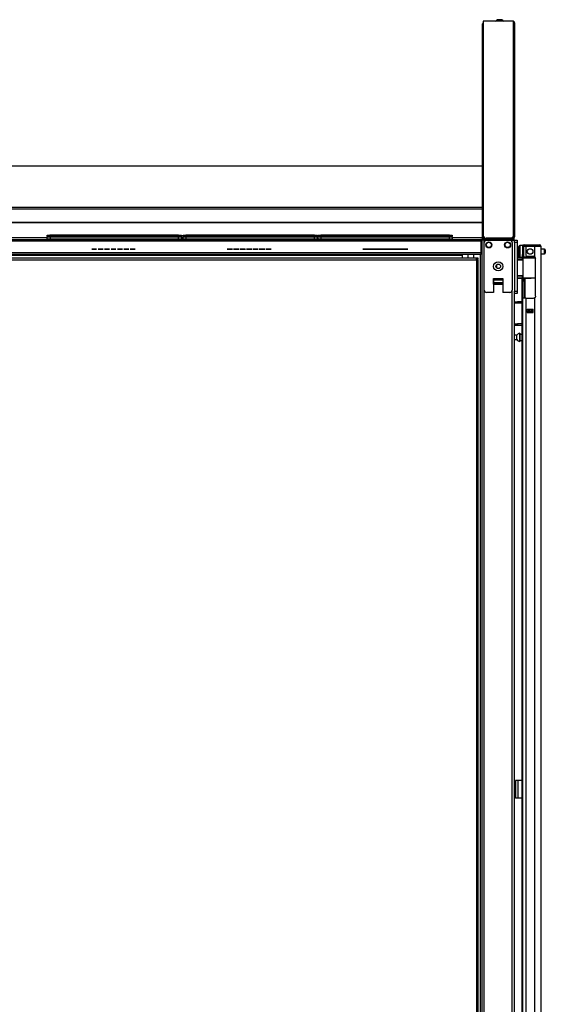
# Model space of a CAD drawing. Extents: x -260 to 40, y -63 to 176.
# Drawn here: x -62 to -40, y 63 to 104 of the extents above; entities that cross this region are included whole.
import ezdxf

# ---------------------------------------------------------------- set-up
doc = ezdxf.new("R2010")
doc.units = 0
doc.header["$MEASUREMENT"] = 0
doc.layers.add('TFR-TRI', color=7, linetype='CONTINUOUS')

msp = doc.modelspace()

# ---------------------------------------------------------------- linework, layer by layer
at = {"layer": 'TFR-TRI', "color": 44, "linetype": 'CONTINUOUS'}
for p, q in [((-42.39, 95.103), (-42.39, 104.144)), ((-42.39, 104.144), (-42.382, 104.144)), ((-42.382, 104.144), (-42.359, 104.144)), ((-42.39, 95.103), (-42.369, 95.103)), ((-42.369, 95.103), (-42.319, 95.103)), ((-42.319, 95.103), (-42.319, 95.107)), ((-42.319, 95.103), (-42.315, 95.103)), ((-42.319, 95.071), (-41.189, 95.071)), ((-42.319, 95.032), (-42.319, 95.071)), ((-42.319, 95.032), (-41.189, 95.032)), ((-41.189, 95.071), (-41.106, 95.071)), ((-41.189, 95.032), (-41.189, 95.071)), ((-41.106, 95.032), (-41.189, 95.032)), ((-41.106, 95.071), (-41.071, 95.071)), ((-41.071, 95.032), (-41.106, 95.032)), ((-41.071, 95.071), (-41.071, 95.032))]:
    msp.add_line(p, q, dxfattribs=at)
at = {"layer": 'TFR-TRI', "color": 46, "linetype": 'CONTINUOUS'}
for p, q in [((-41.099, 104.254), (-42.359, 104.254)), ((-42.359, 104.254), (-42.359, 95.195)), ((-41.099, 104.254), (-41.099, 104.183)), ((-41.049, 104.183), (-41.099, 104.183)), ((-41.099, 104.183), (-41.099, 95.148)), ((-41.028, 104.183), (-41.049, 104.183)), ((-41.028, 95.148), (-41.028, 104.183)), ((-42.28, 95.077), (-42.28, 95.084)), ((-41.17, 95.077), (-42.241, 95.077)), ((-41.17, 95.077), (-41.099, 95.148)), ((-41.099, 95.077), (-41.17, 95.077)), ((-41.099, 95.116), (-41.13, 95.116)), ((-41.049, 95.148), (-41.099, 95.148)), ((-41.028, 95.148), (-41.049, 95.148))]:
    msp.add_line(p, q, dxfattribs=at)
at = {"layer": 'TFR-TRI', "color": 3, "linetype": 'CONTINUOUS'}
for p, q in [((-41.714, 104.323), (-41.758, 104.323)), ((-41.625, 104.323), (-41.714, 104.323)), ((-41.581, 104.323), (-41.625, 104.323)), ((-60.812, 95.132), (-60.778, 95.132)), ((-60.81, 95.051), (-60.812, 95.132)), ((-60.81, 95.051), (-60.775, 95.051)), ((-60.778, 95.132), (-60.694, 95.132)), ((-60.775, 95.051), (-60.692, 95.051)), ((-60.694, 95.132), (-55.25, 95.132)), ((-60.694, 95.132), (-60.692, 95.051)), ((-60.692, 95.051), (-55.253, 95.051)), ((-60.692, 95.051), (-60.692, 95.038)), ((-60.692, 95.038), (-60.692, 95.032)), ((-55.253, 95.051), (-55.25, 95.132)), ((-55.253, 95.051), (-55.17, 95.051)), ((-55.253, 95.051), (-55.253, 95.038)), ((-55.253, 95.038), (-55.253, 95.032)), ((-55.25, 95.132), (-55.167, 95.132)), ((-55.17, 95.051), (-55.135, 95.051)), ((-55.167, 95.132), (-55.132, 95.132)), ((-55.132, 95.132), (-55.135, 95.051)), ((-55.064, 95.132), (-55.03, 95.132)), ((-55.062, 95.051), (-55.064, 95.132)), ((-55.062, 95.051), (-55.027, 95.051)), ((-55.03, 95.132), (-54.946, 95.132)), ((-55.027, 95.051), (-54.944, 95.051)), ((-54.946, 95.132), (-49.502, 95.132)), ((-54.946, 95.132), (-54.944, 95.051)), ((-54.944, 95.051), (-49.505, 95.051)), ((-54.944, 95.051), (-54.944, 95.038)), ((-54.944, 95.038), (-54.944, 95.032)), ((-49.505, 95.051), (-49.502, 95.132)), ((-49.505, 95.051), (-49.422, 95.051)), ((-49.505, 95.051), (-49.505, 95.038)), ((-49.505, 95.038), (-49.505, 95.032)), ((-49.502, 95.132), (-49.419, 95.132)), ((-49.422, 95.051), (-49.387, 95.051)), ((-49.419, 95.132), (-49.384, 95.132)), ((-49.384, 95.132), (-49.387, 95.051)), ((-49.356, 95.132), (-49.321, 95.132)), ((-49.353, 95.051), (-49.356, 95.132)), ((-49.353, 95.051), (-49.318, 95.051)), ((-49.321, 95.132), (-49.238, 95.132)), ((-49.318, 95.051), (-49.235, 95.051)), ((-49.238, 95.132), (-43.794, 95.132)), ((-49.238, 95.132), (-49.235, 95.051)), ((-49.235, 95.051), (-43.797, 95.051)), ((-49.235, 95.051), (-49.235, 95.038)), ((-49.235, 95.038), (-49.235, 95.032)), ((-43.797, 95.051), (-43.794, 95.132)), ((-43.797, 95.051), (-43.713, 95.051)), ((-43.797, 95.051), (-43.797, 95.038)), ((-43.797, 95.038), (-43.797, 95.032)), ((-43.794, 95.132), (-43.71, 95.132)), ((-43.713, 95.051), (-43.679, 95.051)), ((-43.71, 95.132), (-43.676, 95.132)), ((-43.676, 95.132), (-43.679, 95.051)), ((-42.223, 94.993), (-41.233, 94.993)), ((-42.132, 95.077), (-42.132, 95.071)), ((-41.758, 95.071), (-41.758, 95.077)), ((-58.927, 94.614), (-58.779, 94.614)), ((-58.781, 94.614), (-58.927, 94.614)), ((-58.878, 94.614), (-58.927, 94.614)), ((-58.927, 94.614), (-58.878, 94.614)), ((-58.919, 94.614), (-58.77, 94.614)), ((-58.773, 94.614), (-58.919, 94.614)), ((-58.869, 94.614), (-58.919, 94.614)), ((-58.919, 94.614), (-58.869, 94.614)), ((-58.781, 94.614), (-58.878, 94.614)), ((-58.878, 94.614), (-58.779, 94.614)), ((-58.773, 94.614), (-58.869, 94.614)), ((-58.869, 94.614), (-58.77, 94.614)), ((-58.729, 94.614), (-58.781, 94.614)), ((-58.732, 94.614), (-58.781, 94.614)), ((-58.779, 94.614), (-58.729, 94.614)), ((-58.779, 94.614), (-58.729, 94.614)), ((-58.721, 94.614), (-58.773, 94.614)), ((-58.723, 94.614), (-58.773, 94.614)), ((-58.77, 94.614), (-58.721, 94.614)), ((-58.77, 94.614), (-58.721, 94.614)), ((-58.655, 94.614), (-58.556, 94.614)), ((-58.457, 94.614), (-58.655, 94.614)), ((-58.646, 94.614), (-58.547, 94.614)), ((-58.448, 94.614), (-58.646, 94.614)), ((-58.605, 94.614), (-58.506, 94.614)), ((-58.597, 94.614), (-58.498, 94.614)), ((-58.556, 94.614), (-58.457, 94.614)), ((-58.547, 94.614), (-58.448, 94.614)), ((-58.383, 94.614), (-58.185, 94.614)), ((-58.333, 94.614), (-58.383, 94.614)), ((-58.383, 94.614), (-58.333, 94.614)), ((-58.374, 94.614), (-58.176, 94.614)), ((-58.324, 94.614), (-58.374, 94.614)), ((-58.374, 94.614), (-58.324, 94.614)), ((-58.237, 94.614), (-58.333, 94.614)), ((-58.333, 94.614), (-58.234, 94.614)), ((-58.228, 94.614), (-58.324, 94.614)), ((-58.324, 94.614), (-58.225, 94.614)), ((-58.187, 94.614), (-58.237, 94.614)), ((-58.234, 94.614), (-58.185, 94.614)), ((-58.179, 94.614), (-58.228, 94.614)), ((-58.225, 94.614), (-58.176, 94.614)), ((-58.11, 94.614), (-57.964, 94.614)), ((-57.964, 94.614), (-58.11, 94.614)), ((-58.11, 94.614), (-57.912, 94.614)), ((-58.102, 94.614), (-57.956, 94.614)), ((-57.956, 94.614), (-58.102, 94.614)), ((-58.102, 94.614), (-57.904, 94.614)), ((-57.964, 94.614), (-57.912, 94.614)), ((-57.912, 94.614), (-57.964, 94.614)), ((-57.956, 94.614), (-57.904, 94.614)), ((-57.904, 94.614), (-57.956, 94.614)), ((-57.791, 94.614), (-57.84, 94.614)), ((-57.838, 94.614), (-57.791, 94.614)), ((-57.838, 94.614), (-57.791, 94.614)), ((-57.782, 94.614), (-57.832, 94.614)), ((-57.829, 94.614), (-57.782, 94.614)), ((-57.829, 94.614), (-57.782, 94.614)), ((-57.791, 94.614), (-57.692, 94.614)), ((-57.791, 94.614), (-57.689, 94.614)), ((-57.689, 94.614), (-57.791, 94.614)), ((-57.782, 94.614), (-57.683, 94.614)), ((-57.782, 94.614), (-57.681, 94.614)), ((-57.681, 94.614), (-57.782, 94.614)), ((-57.689, 94.614), (-57.765, 94.614)), ((-57.681, 94.614), (-57.756, 94.614)), ((-57.692, 94.614), (-57.64, 94.614)), ((-57.689, 94.614), (-57.64, 94.614)), ((-57.64, 94.614), (-57.689, 94.614)), ((-57.689, 94.614), (-57.64, 94.614)), ((-57.64, 94.614), (-57.689, 94.614)), ((-57.683, 94.614), (-57.631, 94.614)), ((-57.681, 94.614), (-57.631, 94.614)), ((-57.631, 94.614), (-57.681, 94.614)), ((-57.681, 94.614), (-57.631, 94.614)), ((-57.631, 94.614), (-57.681, 94.614)), ((-57.565, 94.614), (-57.367, 94.614)), ((-57.367, 94.614), (-57.565, 94.614)), ((-57.557, 94.614), (-57.359, 94.614)), ((-57.359, 94.614), (-57.557, 94.614)), ((-57.492, 94.614), (-57.443, 94.614)), ((-57.492, 94.614), (-57.443, 94.614)), ((-57.484, 94.614), (-57.434, 94.614)), ((-57.484, 94.614), (-57.434, 94.614)), ((-57.296, 94.614), (-57.246, 94.614)), ((-57.246, 94.614), (-57.296, 94.614)), ((-57.296, 94.614), (-57.095, 94.614)), ((-57.095, 94.614), (-57.293, 94.614)), ((-57.287, 94.614), (-57.237, 94.614)), ((-57.237, 94.614), (-57.287, 94.614)), ((-57.287, 94.614), (-57.086, 94.614)), ((-57.086, 94.614), (-57.284, 94.614)), ((-57.246, 94.614), (-57.144, 94.614)), ((-57.144, 94.614), (-57.246, 94.614)), ((-57.237, 94.614), (-57.136, 94.614)), ((-57.136, 94.614), (-57.237, 94.614)), ((-57.144, 94.614), (-57.095, 94.614)), ((-57.095, 94.614), (-57.144, 94.614)), ((-57.136, 94.614), (-57.086, 94.614)), ((-57.086, 94.614), (-57.136, 94.614)), ((-53.2, 94.614), (-53.051, 94.614)), ((-53.054, 94.614), (-53.2, 94.614)), ((-53.15, 94.614), (-53.2, 94.614)), ((-53.2, 94.614), (-53.15, 94.614)), ((-53.171, 94.614), (-53.022, 94.614)), ((-53.025, 94.614), (-53.171, 94.614)), ((-53.121, 94.614), (-53.171, 94.614)), ((-53.171, 94.614), (-53.121, 94.614)), ((-53.054, 94.614), (-53.15, 94.614)), ((-53.15, 94.614), (-53.051, 94.614)), ((-53.025, 94.614), (-53.121, 94.614)), ((-53.121, 94.614), (-53.022, 94.614)), ((-53.002, 94.614), (-53.054, 94.614)), ((-53.004, 94.614), (-53.054, 94.614)), ((-53.051, 94.614), (-53.002, 94.614)), ((-53.051, 94.614), (-53.002, 94.614)), ((-52.973, 94.614), (-53.025, 94.614)), ((-52.975, 94.614), (-53.025, 94.614)), ((-53.022, 94.614), (-52.973, 94.614)), ((-53.022, 94.614), (-52.973, 94.614)), ((-52.927, 94.614), (-52.828, 94.614)), ((-52.729, 94.614), (-52.927, 94.614)), ((-52.898, 94.614), (-52.799, 94.614)), ((-52.7, 94.614), (-52.898, 94.614)), ((-52.878, 94.614), (-52.779, 94.614)), ((-52.849, 94.614), (-52.75, 94.614)), ((-52.828, 94.614), (-52.729, 94.614)), ((-52.799, 94.614), (-52.7, 94.614)), ((-52.655, 94.614), (-52.457, 94.614)), ((-52.605, 94.614), (-52.655, 94.614)), ((-52.655, 94.614), (-52.605, 94.614)), ((-52.626, 94.614), (-52.428, 94.614)), ((-52.576, 94.614), (-52.626, 94.614)), ((-52.626, 94.614), (-52.576, 94.614)), ((-52.509, 94.614), (-52.605, 94.614)), ((-52.605, 94.614), (-52.506, 94.614)), ((-52.48, 94.614), (-52.576, 94.614)), ((-52.576, 94.614), (-52.477, 94.614)), ((-52.46, 94.614), (-52.509, 94.614)), ((-52.506, 94.614), (-52.457, 94.614)), ((-52.431, 94.614), (-52.48, 94.614)), ((-52.477, 94.614), (-52.428, 94.614)), ((-52.383, 94.614), (-52.237, 94.614)), ((-52.237, 94.614), (-52.383, 94.614)), ((-52.383, 94.614), (-52.185, 94.614)), ((-52.353, 94.614), (-52.208, 94.614)), ((-52.208, 94.614), (-52.353, 94.614)), ((-52.353, 94.614), (-52.156, 94.614)), ((-52.237, 94.614), (-52.185, 94.614)), ((-52.185, 94.614), (-52.237, 94.614)), ((-52.208, 94.614), (-52.156, 94.614)), ((-52.156, 94.614), (-52.208, 94.614)), ((-52.063, 94.614), (-52.113, 94.614)), ((-52.11, 94.614), (-52.063, 94.614)), ((-52.11, 94.614), (-52.063, 94.614)), ((-52.034, 94.614), (-52.084, 94.614)), ((-52.081, 94.614), (-52.034, 94.614)), ((-52.081, 94.614), (-52.034, 94.614)), ((-52.063, 94.614), (-51.964, 94.614)), ((-52.063, 94.614), (-51.962, 94.614)), ((-51.962, 94.614), (-52.063, 94.614)), ((-51.962, 94.614), (-52.037, 94.614)), ((-52.034, 94.614), (-51.935, 94.614)), ((-52.034, 94.614), (-51.933, 94.614)), ((-51.933, 94.614), (-52.034, 94.614)), ((-51.933, 94.614), (-52.008, 94.614)), ((-51.964, 94.614), (-51.912, 94.614)), ((-51.962, 94.614), (-51.912, 94.614)), ((-51.912, 94.614), (-51.962, 94.614)), ((-51.962, 94.614), (-51.912, 94.614)), ((-51.912, 94.614), (-51.962, 94.614)), ((-51.935, 94.614), (-51.883, 94.614)), ((-51.933, 94.614), (-51.883, 94.614)), ((-51.883, 94.614), (-51.933, 94.614)), ((-51.933, 94.614), (-51.883, 94.614)), ((-51.883, 94.614), (-51.933, 94.614)), ((-51.838, 94.614), (-51.64, 94.614)), ((-51.64, 94.614), (-51.838, 94.614)), ((-51.809, 94.614), (-51.611, 94.614)), ((-51.611, 94.614), (-51.809, 94.614)), ((-51.765, 94.614), (-51.715, 94.614)), ((-51.765, 94.614), (-51.715, 94.614)), ((-51.736, 94.614), (-51.686, 94.614)), ((-51.736, 94.614), (-51.686, 94.614)), ((-51.568, 94.614), (-51.518, 94.614)), ((-51.518, 94.614), (-51.568, 94.614)), ((-51.568, 94.614), (-51.367, 94.614)), ((-51.367, 94.614), (-51.565, 94.614)), ((-51.539, 94.614), (-51.489, 94.614)), ((-51.489, 94.614), (-51.539, 94.614)), ((-51.539, 94.614), (-51.338, 94.614)), ((-51.338, 94.614), (-51.536, 94.614)), ((-51.518, 94.614), (-51.417, 94.614)), ((-51.417, 94.614), (-51.518, 94.614)), ((-51.489, 94.614), (-51.388, 94.614)), ((-51.388, 94.614), (-51.489, 94.614)), ((-51.417, 94.614), (-51.367, 94.614)), ((-51.367, 94.614), (-51.417, 94.614)), ((-51.388, 94.614), (-51.338, 94.614)), ((-51.338, 94.614), (-51.388, 94.614)), ((-47.462, 94.614), (-47.314, 94.614)), ((-47.316, 94.614), (-47.462, 94.614)), ((-47.413, 94.614), (-47.462, 94.614)), ((-47.462, 94.614), (-47.413, 94.614)), ((-47.316, 94.614), (-47.413, 94.614)), ((-47.413, 94.614), (-47.314, 94.614)), ((-47.392, 94.614), (-47.243, 94.614)), ((-47.246, 94.614), (-47.392, 94.614)), ((-47.342, 94.614), (-47.392, 94.614)), ((-47.392, 94.614), (-47.342, 94.614)), ((-47.246, 94.614), (-47.342, 94.614)), ((-47.342, 94.614), (-47.243, 94.614)), ((-47.264, 94.614), (-47.316, 94.614)), ((-47.267, 94.614), (-47.316, 94.614)), ((-47.314, 94.614), (-47.264, 94.614)), ((-47.314, 94.614), (-47.264, 94.614)), ((-47.194, 94.614), (-47.246, 94.614)), ((-47.197, 94.614), (-47.246, 94.614)), ((-47.243, 94.614), (-47.194, 94.614)), ((-47.243, 94.614), (-47.194, 94.614)), ((-47.19, 94.614), (-47.091, 94.614)), ((-46.992, 94.614), (-47.19, 94.614)), ((-47.14, 94.614), (-47.041, 94.614)), ((-47.119, 94.614), (-47.021, 94.614)), ((-46.922, 94.614), (-47.119, 94.614)), ((-47.091, 94.614), (-46.992, 94.614)), ((-47.07, 94.614), (-46.971, 94.614)), ((-47.021, 94.614), (-46.922, 94.614)), ((-46.917, 94.614), (-46.719, 94.614)), ((-46.868, 94.614), (-46.917, 94.614)), ((-46.917, 94.614), (-46.868, 94.614)), ((-46.771, 94.614), (-46.868, 94.614)), ((-46.868, 94.614), (-46.769, 94.614)), ((-46.847, 94.614), (-46.649, 94.614)), ((-46.798, 94.614), (-46.847, 94.614)), ((-46.847, 94.614), (-46.798, 94.614)), ((-46.701, 94.614), (-46.798, 94.614)), ((-46.798, 94.614), (-46.699, 94.614)), ((-46.722, 94.614), (-46.771, 94.614)), ((-46.769, 94.614), (-46.719, 94.614)), ((-46.652, 94.614), (-46.701, 94.614)), ((-46.699, 94.614), (-46.649, 94.614)), ((-46.645, 94.614), (-46.499, 94.614)), ((-46.499, 94.614), (-46.645, 94.614)), ((-46.645, 94.614), (-46.447, 94.614)), ((-46.575, 94.614), (-46.429, 94.614)), ((-46.429, 94.614), (-46.575, 94.614)), ((-46.575, 94.614), (-46.377, 94.614)), ((-46.499, 94.614), (-46.447, 94.614)), ((-46.447, 94.614), (-46.499, 94.614)), ((-46.429, 94.614), (-46.377, 94.614)), ((-46.377, 94.614), (-46.429, 94.614)), ((-46.326, 94.614), (-46.375, 94.614)), ((-46.372, 94.614), (-46.326, 94.614)), ((-46.372, 94.614), (-46.326, 94.614)), ((-46.326, 94.614), (-46.227, 94.614)), ((-46.326, 94.614), (-46.224, 94.614)), ((-46.224, 94.614), (-46.326, 94.614)), ((-46.255, 94.614), (-46.305, 94.614)), ((-46.302, 94.614), (-46.255, 94.614)), ((-46.302, 94.614), (-46.255, 94.614)), ((-46.224, 94.614), (-46.3, 94.614)), ((-46.255, 94.614), (-46.156, 94.614)), ((-46.255, 94.614), (-46.154, 94.614)), ((-46.154, 94.614), (-46.255, 94.614)), ((-46.154, 94.614), (-46.229, 94.614)), ((-46.227, 94.614), (-46.175, 94.614)), ((-46.224, 94.614), (-46.175, 94.614)), ((-46.175, 94.614), (-46.224, 94.614)), ((-46.224, 94.614), (-46.175, 94.614)), ((-46.175, 94.614), (-46.224, 94.614)), ((-46.156, 94.614), (-46.104, 94.614)), ((-46.154, 94.614), (-46.104, 94.614)), ((-46.104, 94.614), (-46.154, 94.614)), ((-46.154, 94.614), (-46.104, 94.614)), ((-46.104, 94.614), (-46.154, 94.614)), ((-46.1, 94.614), (-45.902, 94.614)), ((-45.902, 94.614), (-46.1, 94.614)), ((-46.03, 94.614), (-45.832, 94.614)), ((-45.832, 94.614), (-46.03, 94.614)), ((-46.027, 94.614), (-45.978, 94.614)), ((-46.027, 94.614), (-45.978, 94.614)), ((-45.957, 94.614), (-45.908, 94.614)), ((-45.957, 94.614), (-45.908, 94.614)), ((-45.83, 94.614), (-45.781, 94.614)), ((-45.781, 94.614), (-45.83, 94.614)), ((-45.83, 94.614), (-45.63, 94.614)), ((-45.63, 94.614), (-45.828, 94.614)), ((-45.781, 94.614), (-45.679, 94.614)), ((-45.679, 94.614), (-45.781, 94.614)), ((-45.76, 94.614), (-45.711, 94.614)), ((-45.711, 94.614), (-45.76, 94.614)), ((-45.76, 94.614), (-45.56, 94.614)), ((-45.56, 94.614), (-45.757, 94.614)), ((-45.711, 94.614), (-45.609, 94.614)), ((-45.609, 94.614), (-45.711, 94.614)), ((-45.679, 94.614), (-45.63, 94.614)), ((-45.63, 94.614), (-45.679, 94.614)), ((-45.609, 94.614), (-45.56, 94.614)), ((-45.56, 94.614), (-45.609, 94.614)), ((-42.322, 92.886), (-42.322, 94.894)), ((-41.134, 94.894), (-41.134, 92.886)), ((-41.925, 93.379), (-41.925, 92.788)), ((-41.925, 93.379), (-41.531, 93.379)), ((-41.925, 93.336), (-41.925, 93.379)), ((-41.925, 93.301), (-41.925, 93.336)), ((-41.925, 93.193), (-41.925, 93.301)), ((-41.531, 93.301), (-41.925, 93.301)), ((-41.531, 93.379), (-41.531, 93.379)), ((-41.531, 93.379), (-41.531, 92.788)), ((-41.531, 93.379), (-41.531, 93.336)), ((-41.531, 93.336), (-41.531, 93.301)), ((-41.531, 93.301), (-41.531, 93.193)), ((-41.925, 93.193), (-41.925, 93.183)), ((-41.531, 93.193), (-41.925, 93.193)), ((-41.925, 93.183), (-41.925, 93.171)), ((-41.925, 93.142), (-41.925, 93.171)), ((-41.925, 93.171), (-41.531, 93.171)), ((-41.531, 93.183), (-41.531, 93.193)), ((-41.531, 93.171), (-41.531, 93.183)), ((-41.531, 93.171), (-41.531, 93.142)), ((-41.925, 92.788), (-42.223, 92.788)), ((-41.233, 92.788), (-41.531, 92.788))]:
    msp.add_line(p, q, dxfattribs=at)
at = {"layer": 'TFR-TRI', "color": 52, "linetype": 'CONTINUOUS'}
for p, q in [((-86.54, 98.142), (-42.39, 98.142)), ((-86.54, 96.387), (-42.39, 96.387)), ((-86.54, 96.328), (-42.39, 96.328)), ((-86.54, 95.757), (-42.39, 95.757)), ((-86.54, 95.743), (-42.39, 95.743)), ((-62.48, 95.103), (-60.812, 95.103)), ((-55.134, 95.103), (-55.064, 95.103)), ((-49.386, 95.103), (-49.355, 95.103)), ((-43.677, 95.103), (-42.39, 95.103)), ((-42.39, 95.103), (-42.39, 95.053)), ((-42.39, 95.053), (-42.39, 95.032))]:
    msp.add_line(p, q, dxfattribs=at)
at = {"layer": 'TFR-TRI', "color": 83, "linetype": 'CONTINUOUS'}
for p, q in [((-86.461, 95.032), (-42.469, 95.032)), ((-42.439, 95.032), (-42.469, 95.032)), ((-42.469, 95.032), (-42.469, 95.011)), ((-42.469, 95.011), (-42.469, 94.961)), ((-42.469, 94.993), (-42.454, 94.993)), ((-42.454, 94.993), (-42.416, 94.993)), ((-42.38, 95.032), (-42.439, 95.032)), ((-42.351, 95.032), (-42.38, 95.032)), ((-42.351, 95.032), (-41.189, 95.032)), ((-42.351, 94.993), (-42.351, 95.032)), ((-41.189, 95.032), (-41.106, 95.032)), ((-41.189, 94.993), (-41.189, 95.032)), ((-41.106, 95.032), (-41.071, 95.032)), ((-41.071, 95.032), (-41.071, 94.993)), ((-42.469, 94.961), (-86.461, 94.961)), ((-42.469, 94.961), (-42.469, 94.461)), ((-42.469, 94.461), (-86.461, 94.461)), ((-42.469, 94.39), (-86.461, 94.39)), ((-66.99, 94.359), (-43.256, 94.359)), ((-43.256, 94.381), (-43.256, 94.39)), ((-43.256, 94.359), (-43.256, 94.381)), ((-43.256, 94.359), (-43.256, 94.231)), ((-42.469, 94.461), (-42.469, 94.411)), ((-42.469, 94.411), (-42.469, 94.39))]:
    msp.add_line(p, q, dxfattribs=at)
at = {"layer": 'TFR-TRI', "color": 11, "linetype": 'CONTINUOUS'}
for p, q in [((-60.812, 95.212), (-60.778, 95.212)), ((-60.809, 95.161), (-60.812, 95.212)), ((-60.809, 95.161), (-60.774, 95.16)), ((-60.778, 95.212), (-60.695, 95.212)), ((-60.774, 95.16), (-60.691, 95.161)), ((-55.25, 95.212), (-60.695, 95.212)), ((-60.695, 95.212), (-60.691, 95.161)), ((-60.691, 95.161), (-55.254, 95.161)), ((-60.691, 95.161), (-60.691, 95.141)), ((-60.691, 95.141), (-60.691, 95.132)), ((-55.254, 95.161), (-55.25, 95.212)), ((-55.254, 95.161), (-55.171, 95.16)), ((-55.254, 95.161), (-55.254, 95.141)), ((-55.254, 95.141), (-55.254, 95.132)), ((-55.25, 95.212), (-55.167, 95.212)), ((-55.171, 95.16), (-55.136, 95.161)), ((-55.167, 95.212), (-55.132, 95.212)), ((-55.132, 95.212), (-55.136, 95.161)), ((-55.064, 95.212), (-55.03, 95.212)), ((-55.061, 95.161), (-55.064, 95.212)), ((-55.061, 95.161), (-55.026, 95.16)), ((-55.03, 95.212), (-54.947, 95.212)), ((-55.026, 95.16), (-54.943, 95.161)), ((-49.502, 95.212), (-54.947, 95.212)), ((-54.947, 95.212), (-54.943, 95.161)), ((-54.943, 95.161), (-49.506, 95.161)), ((-54.943, 95.161), (-54.943, 95.141)), ((-54.943, 95.141), (-54.943, 95.132)), ((-49.506, 95.161), (-49.502, 95.212)), ((-49.506, 95.161), (-49.423, 95.16)), ((-49.506, 95.161), (-49.506, 95.141)), ((-49.506, 95.141), (-49.506, 95.132)), ((-49.502, 95.212), (-49.419, 95.212)), ((-49.423, 95.16), (-49.388, 95.161)), ((-49.419, 95.212), (-49.384, 95.212)), ((-49.384, 95.212), (-49.388, 95.161)), ((-49.356, 95.212), (-49.321, 95.212)), ((-49.352, 95.161), (-49.356, 95.212)), ((-49.352, 95.161), (-49.318, 95.16)), ((-49.321, 95.212), (-49.238, 95.212)), ((-49.318, 95.16), (-49.234, 95.161)), ((-43.794, 95.212), (-49.238, 95.212)), ((-49.238, 95.212), (-49.234, 95.161)), ((-49.234, 95.161), (-43.797, 95.161)), ((-49.234, 95.161), (-49.234, 95.141)), ((-49.234, 95.141), (-49.234, 95.132)), ((-43.797, 95.161), (-43.794, 95.212)), ((-43.797, 95.161), (-43.714, 95.16)), ((-43.797, 95.161), (-43.797, 95.141)), ((-43.797, 95.141), (-43.797, 95.132)), ((-43.794, 95.212), (-43.71, 95.212)), ((-43.714, 95.16), (-43.679, 95.161)), ((-43.71, 95.212), (-43.676, 95.212)), ((-43.676, 95.212), (-43.679, 95.161)), ((-42.645, 94.231), (-66.515, 94.231)), ((-66.515, 94.168), (-42.645, 94.168)), ((-42.582, 94.231), (-42.645, 94.231)), ((-42.645, 94.213), (-42.645, 94.231)), ((-42.645, 94.168), (-42.645, 94.213)), ((-42.582, 94.2), (-42.645, 94.2)), ((-42.645, 94.168), (-42.645, 13.44)), ((-42.645, 94.168), (-42.6, 94.168)), ((-42.6, 94.168), (-42.582, 94.168)), ((-42.582, 94.2), (-42.582, 94.231)), ((-42.582, 13.44), (-42.582, 94.168))]:
    msp.add_line(p, q, dxfattribs=at)
at = {"layer": 'TFR-TRI', "color": 173, "linetype": 'CONTINUOUS'}
for p, q in [((-42.389, 94.993), (-42.416, 94.993)), ((-42.416, 94.993), (-42.416, 11.418)), ((-42.322, 94.993), (-42.389, 94.993)), ((-42.322, 94.993), (-42.223, 94.993)), ((-42.322, 94.894), (-42.322, 94.993)), ((-41.233, 94.993), (-41.134, 94.993)), ((-41.134, 94.894), (-41.134, 94.993)), ((-41.134, 94.993), (-41.067, 94.993)), ((-41.067, 94.993), (-41.04, 94.993)), ((-41.04, 94.904), (-41.04, 94.993)), ((-42.495, 94.389), (-42.495, 11.418)), ((-42.322, 13.525), (-42.322, 92.886)), ((-41.925, 93.142), (-41.531, 93.142)), ((-41.134, 13.525), (-41.134, 92.886)), ((-41.04, 13.7), (-41.04, 92.837))]:
    msp.add_line(p, q, dxfattribs=at)
at = {"layer": 'TFR-TRI', "color": 215, "linetype": 'CONTINUOUS'}
for p, q in [((-41.04, 94.974), (-41.04, 95.003)), ((-41.04, 95.003), (-40.922, 95.003)), ((-41.04, 94.904), (-41.04, 94.974)), ((-40.922, 95.003), (-40.922, 94.974)), ((-40.922, 94.974), (-40.922, 94.904)), ((-41.04, 94.904), (-41.04, 92.837)), ((-40.922, 94.904), (-41.04, 94.904)), ((-40.922, 94.904), (-40.922, 92.837)), ((-41.04, 92.768), (-41.04, 92.837)), ((-41.04, 92.837), (-40.922, 92.837)), ((-41.04, 92.739), (-41.04, 92.768)), ((-40.922, 92.739), (-41.04, 92.739)), ((-40.922, 92.837), (-40.922, 92.768)), ((-40.922, 92.768), (-40.922, 92.739))]:
    msp.add_line(p, q, dxfattribs=at)
at = {"layer": 'TFR-TRI', "color": 5, "linetype": 'CONTINUOUS'}
for p, q in [((-40.861, 94.687), (-40.861, 94.727)), ((-40.861, 94.582), (-40.861, 94.687)), ((-40.861, 94.452), (-40.861, 94.582)), ((-40.705, 94.767), (-40.821, 94.767)), ((-40.821, 94.767), (-40.821, 94.733)), ((-40.821, 94.733), (-40.821, 94.642)), ((-40.821, 94.642), (-40.821, 94.517)), ((-39.766, 94.611), (-39.918, 94.611)), ((-39.766, 94.564), (-39.766, 94.611)), ((-39.766, 94.47), (-39.766, 94.564)), ((-39.736, 94.581), (-39.736, 94.549)), ((-39.736, 94.549), (-39.736, 94.485)), ((-40.861, 94.347), (-40.861, 94.452)), ((-40.861, 94.307), (-40.861, 94.347)), ((-40.821, 94.517), (-40.821, 94.392)), ((-40.821, 94.392), (-40.821, 94.3)), ((-40.821, 94.3), (-40.821, 94.267)), ((-40.821, 94.267), (-40.705, 94.267)), ((-40.705, 94.29), (-40.705, 94.316)), ((-40.705, 94.273), (-40.705, 94.29)), ((-39.918, 94.423), (-39.766, 94.423)), ((-39.766, 94.423), (-39.766, 94.47)), ((-39.736, 94.485), (-39.736, 94.453)), ((-40.939, 90.978), (-41.04, 90.978)), ((-40.939, 90.931), (-40.939, 90.978)), ((-40.939, 90.837), (-40.939, 90.931)), ((-40.939, 90.79), (-40.939, 90.837)), ((-40.814, 91.056), (-40.82, 91.056)), ((-40.82, 91.056), (-40.82, 91.023)), ((-40.82, 91.023), (-40.82, 90.937)), ((-40.82, 90.937), (-40.82, 90.831)), ((-40.82, 90.831), (-40.82, 90.745)), ((-40.814, 91.023), (-40.814, 91.056)), ((-40.814, 90.937), (-40.814, 91.023)), ((-40.729, 91.009), (-40.814, 91.009)), ((-40.814, 90.831), (-40.814, 90.937)), ((-40.814, 90.745), (-40.814, 90.831)), ((-41.04, 90.79), (-40.939, 90.79)), ((-40.82, 90.745), (-40.82, 90.712)), ((-40.82, 90.712), (-40.814, 90.712)), ((-40.814, 90.759), (-40.729, 90.759)), ((-40.814, 90.712), (-40.814, 90.745))]:
    msp.add_line(p, q, dxfattribs=at)
at = {"layer": 'TFR-TRI', "color": 214, "linetype": 'CONTINUOUS'}
for p, q in [((-40.705, 94.734), (-40.705, 94.395)), ((-40.666, 94.734), (-40.666, 94.395)), ((-40.634, 94.804), (-40.578, 94.804)), ((-40.634, 94.765), (-40.634, 94.804)), ((-40.578, 94.765), (-40.634, 94.765)), ((-40.578, 94.804), (-40.482, 94.804)), ((-40.482, 94.765), (-40.578, 94.765)), ((-40.567, 94.655), (-40.567, 94.395)), ((-40.193, 94.734), (-40.489, 94.734)), ((-40.482, 94.804), (-40.205, 94.804)), ((-40.482, 94.804), (-40.482, 94.765)), ((-40.205, 94.765), (-40.482, 94.765)), ((-40.205, 94.804), (-40.052, 94.804)), ((-40.205, 94.765), (-40.205, 94.804)), ((-40.052, 94.765), (-40.205, 94.765)), ((-40.056, 94.734), (-40.193, 94.734)), ((-40.193, 94.734), (-40.193, 94.306)), ((-39.955, 94.734), (-40.056, 94.734)), ((-40.052, 94.804), (-39.989, 94.804)), ((-39.989, 94.765), (-40.052, 94.765)), ((-39.989, 94.804), (-39.989, 94.765)), ((-39.918, 94.734), (-39.955, 94.734)), ((-39.918, 13.019), (-39.918, 94.734)), ((-40.729, 94.266), (-40.729, 94.258)), ((-40.705, 94.339), (-40.705, 94.395)), ((-40.705, 94.395), (-40.666, 94.395)), ((-40.705, 94.316), (-40.705, 94.339)), ((-40.666, 94.316), (-40.705, 94.316)), ((-40.666, 94.395), (-40.666, 94.339)), ((-40.666, 94.339), (-40.666, 94.316)), ((-40.489, 94.316), (-40.233, 94.316)), ((-40.193, 94.306), (-40.173, 94.289)), ((-40.173, 94.289), (-40.159, 94.266)), ((-40.159, 94.266), (-40.154, 94.237)), ((-40.154, 92.627), (-40.154, 94.237)), ((-40.729, 93.384), (-40.729, 54.125)), ((-40.665, 92.548), (-40.705, 92.548)), ((-40.705, 92.548), (-40.705, 13.019)), ((-40.567, 92.548), (-40.665, 92.548)), ((-40.567, 92.548), (-40.233, 92.548)), ((-40.567, 92.548), (-40.567, 13.019)), ((-40.171, 92.578), (-40.193, 92.559)), ((-40.193, 92.559), (-40.193, 13.019)), ((-40.158, 92.601), (-40.171, 92.578)), ((-40.154, 92.627), (-40.158, 92.601)), ((-40.508, 91.934), (-40.508, 92.077)), ((-40.508, 92.077), (-40.252, 92.077)), ((-40.252, 91.934), (-40.252, 92.077)), ((-40.508, 91.934), (-40.252, 91.934))]:
    msp.add_line(p, q, dxfattribs=at)
at = {"layer": 'TFR-TRI', "color": 153, "linetype": 'CONTINUOUS'}
for p, q in [((-40.618, 94.734), (-40.666, 94.734)), ((-40.489, 94.734), (-40.618, 94.734)), ((-43.013, 94.39), (-43.013, 94.231)), ((-42.757, 94.231), (-42.757, 94.39)), ((-40.666, 94.316), (-40.666, 94.285)), ((-40.666, 94.285), (-40.621, 94.285)), ((-40.621, 94.285), (-40.498, 94.285)), ((-40.498, 94.285), (-40.331, 94.285)), ((-40.331, 94.285), (-40.247, 94.285)), ((-40.247, 94.285), (-40.168, 94.285)), ((-40.162, 94.253), (-40.169, 94.253)), ((-40.156, 94.253), (-40.162, 94.253))]:
    msp.add_line(p, q, dxfattribs=at)
at = {"layer": 'TFR-TRI', "color": 58, "linetype": 'CONTINUOUS'}
for p, q in [((-39.989, 94.733), (-39.989, 94.765)), ((-40.457, 92.043), (-40.457, 92.075)), ((-40.426, 92.075), (-40.426, 92.043)), ((-40.457, 91.933), (-40.457, 91.965)), ((-40.426, 91.965), (-40.426, 91.933))]:
    msp.add_line(p, q, dxfattribs=at)
at = {"layer": 'TFR-TRI', "color": 63, "linetype": 'CONTINUOUS'}
for p, q in [((-40.65, 94.257), (-40.922, 94.26)), ((-40.922, 94.252), (-40.7, 94.253)), ((-40.705, 94.233), (-40.922, 94.232)), ((-40.705, 94.159), (-40.922, 94.167)), ((-40.676, 94.139), (-40.922, 94.147)), ((-40.703, 94.247), (-40.705, 94.233)), ((-40.676, 94.234), (-40.705, 94.233)), ((-40.705, 94.159), (-40.705, 94.233)), ((-40.676, 94.158), (-40.705, 94.159)), ((-40.7, 94.253), (-40.703, 94.247)), ((-40.7, 94.253), (-40.656, 94.253)), ((-40.676, 93.41), (-40.676, 94.234)), ((-40.649, 94.234), (-40.676, 94.234)), ((-40.656, 94.253), (-40.631, 94.253)), ((-40.575, 94.234), (-40.649, 94.234)), ((-40.631, 94.253), (-40.561, 94.254)), ((-40.463, 94.234), (-40.575, 94.234)), ((-40.561, 94.254), (-40.455, 94.254)), ((-40.331, 94.235), (-40.463, 94.234)), ((-40.455, 94.254), (-40.331, 94.255)), ((-40.331, 94.255), (-40.143, 94.253)), ((-40.331, 94.255), (-40.331, 94.254)), ((-40.331, 94.254), (-40.331, 94.25)), ((-40.331, 94.25), (-40.331, 94.245)), ((-40.331, 94.245), (-40.331, 94.239)), ((-40.331, 94.239), (-40.331, 94.237)), ((-40.331, 94.237), (-40.331, 94.235)), ((-40.154, 94.233), (-40.331, 94.235)), ((-40.922, 93.496), (-40.676, 93.504)), ((-40.922, 93.476), (-40.705, 93.484)), ((-40.922, 93.411), (-40.705, 93.41)), ((-40.7, 93.39), (-40.922, 93.391)), ((-40.922, 93.383), (-40.331, 93.388)), ((-40.729, 93.385), (-40.922, 93.383)), ((-40.705, 93.484), (-40.676, 93.485)), ((-40.705, 93.41), (-40.705, 93.484)), ((-40.705, 93.41), (-40.676, 93.41)), ((-40.705, 93.41), (-40.703, 93.396)), ((-40.703, 93.396), (-40.7, 93.39)), ((-40.656, 93.39), (-40.7, 93.39)), ((-40.676, 93.41), (-40.649, 93.409)), ((-40.631, 93.39), (-40.656, 93.39)), ((-40.649, 93.409), (-40.575, 93.409)), ((-40.561, 93.389), (-40.631, 93.39)), ((-40.575, 93.409), (-40.463, 93.409)), ((-40.455, 93.389), (-40.561, 93.389)), ((-40.463, 93.409), (-40.331, 93.408)), ((-40.331, 93.388), (-40.455, 93.389)), ((-40.331, 93.408), (-40.154, 93.41)), ((-40.331, 93.388), (-40.331, 93.408)), ((-40.331, 93.408), (-40.331, 93.407)), ((-40.331, 93.407), (-40.331, 93.404)), ((-40.331, 93.404), (-40.331, 93.398)), ((-40.331, 93.398), (-40.331, 93.393)), ((-40.331, 93.393), (-40.331, 93.39)), ((-40.154, 93.39), (-40.331, 93.388)), ((-40.331, 93.39), (-40.331, 93.388))]:
    msp.add_line(p, q, dxfattribs=at)
at = {"layer": 'TFR-TRI', "color": 151, "linetype": 'CONTINUOUS'}
for p, q in [((-40.705, 94.269), (-40.705, 94.273)), ((-40.705, 94.273), (-40.664, 94.273)), ((-40.705, 94.258), (-40.705, 94.269)), ((-40.705, 93.349), (-40.705, 93.385)), ((-40.705, 93.336), (-40.705, 93.349)), ((-40.705, 93.313), (-40.705, 93.336)), ((-40.705, 93.336), (-40.626, 93.336)), ((-40.705, 93.257), (-40.705, 93.313)), ((-40.626, 93.386), (-40.626, 93.35)), ((-40.626, 93.35), (-40.626, 93.336)), ((-40.626, 93.336), (-40.626, 93.313)), ((-40.626, 93.313), (-40.626, 93.257)), ((-40.595, 92.548), (-40.595, 93.386)), ((-40.705, 93.257), (-40.705, 92.548)), ((-40.626, 93.257), (-40.705, 93.257)), ((-40.626, 93.257), (-40.626, 92.548)), ((-40.508, 92.076), (-40.252, 92.076)), ((-40.508, 92.045), (-40.439, 92.045)), ((-40.439, 91.966), (-40.508, 91.966)), ((-40.439, 92.045), (-40.434, 92.045)), ((-40.439, 91.966), (-40.439, 92.045)), ((-40.434, 91.966), (-40.439, 91.966)), ((-40.434, 92.045), (-40.42, 92.045)), ((-40.42, 91.966), (-40.434, 91.966)), ((-40.341, 92.045), (-40.42, 92.045)), ((-40.42, 92.045), (-40.42, 91.966)), ((-40.341, 91.966), (-40.42, 91.966)), ((-40.341, 92.045), (-40.327, 92.045)), ((-40.341, 91.966), (-40.341, 92.045)), ((-40.327, 91.966), (-40.341, 91.966)), ((-40.327, 92.045), (-40.321, 92.045)), ((-40.321, 91.966), (-40.327, 91.966)), ((-40.321, 92.045), (-40.252, 92.045)), ((-40.321, 92.045), (-40.321, 91.966)), ((-40.252, 91.966), (-40.321, 91.966))]:
    msp.add_line(p, q, dxfattribs=at)
at = {"layer": 'TFR-TRI', "color": 123, "linetype": 'CONTINUOUS'}
msp.add_line((-41.795, 93.963), (-41.795, 93.818), dxfattribs=at)
at = {"layer": 'TFR-TRI', "color": 140, "linetype": 'CONTINUOUS'}
for p, q in [((-41.04, 92.394), (-41.006, 92.394)), ((-41.006, 92.331), (-41.04, 92.331)), ((-41.006, 92.394), (-40.963, 92.394)), ((-41.006, 92.331), (-41.006, 92.394)), ((-40.963, 92.331), (-41.006, 92.331)), ((-40.963, 92.394), (-40.915, 92.394)), ((-40.915, 92.331), (-40.963, 92.331)), ((-40.729, 92.394), (-40.915, 92.394)), ((-40.915, 92.394), (-40.915, 92.331)), ((-40.729, 92.331), (-40.915, 92.331)), ((-41.04, 91.457), (-41.006, 91.457)), ((-41.006, 91.394), (-41.04, 91.394)), ((-41.006, 91.457), (-40.963, 91.457)), ((-41.006, 91.394), (-41.006, 91.457)), ((-40.963, 91.394), (-41.006, 91.394)), ((-40.963, 91.457), (-40.915, 91.457)), ((-40.915, 91.394), (-40.963, 91.394)), ((-40.729, 91.457), (-40.915, 91.457)), ((-40.915, 91.457), (-40.915, 91.394)), ((-40.729, 91.394), (-40.915, 91.394))]:
    msp.add_line(p, q, dxfattribs=at)
at = {"layer": 'TFR-TRI', "color": 30, "linetype": 'CONTINUOUS'}
for p, q in [((-40.973, 72.135), (-41, 72.135)), ((-41, 72.135), (-41, 71.387)), ((-40.906, 72.135), (-40.973, 72.135)), ((-40.729, 72.135), (-40.906, 72.135)), ((-40.906, 72.135), (-40.906, 71.387)), ((-40.973, 71.387), (-41, 71.387)), ((-40.906, 71.387), (-40.973, 71.387)), ((-40.729, 71.387), (-40.906, 71.387))]:
    msp.add_line(p, q, dxfattribs=at)
at = {"layer": 'TFR-TRI', "color": 3, "linetype": 'CONTINUOUS'}
for centre, radius in [((-42.125, 94.796), 0.128), ((-42.125, 94.796), 0.11), ((-41.331, 94.796), 0.128), ((-41.331, 94.796), 0.11), ((-41.728, 93.89), 0.197), ((-41.728, 93.89), 0.0984)]:
    msp.add_circle(centre, radius, dxfattribs=at)
at = {"layer": 'TFR-TRI', "color": 214, "linetype": 'CONTINUOUS'}
msp.add_circle((-40.38, 94.517), 0.118, dxfattribs=at)
at = {"layer": 'TFR-TRI', "color": 44, "linetype": 'CONTINUOUS'}
for centre, radius, start, end in [((-42.319, 104.144), 0.0709, 123.75, 180), ((-41.138, 104.144), 0.0709, 33.75, 56.25), ((-42.319, 95.103), 0.0709, 180, 270), ((-42.319, 95.103), 0.0315, 180, 270)]:
    msp.add_arc(centre, radius, start, end, dxfattribs=at)
at = {"layer": 'TFR-TRI', "color": 3, "linetype": 'CONTINUOUS'}
for centre, radius, start, end in [((-41.697, 104.156), 0.177, 110.0547, 146.565), ((-41.642, 104.156), 0.177, 33.435, 69.9453), ((-60.79, 95.052), 0.02, 182, 270), ((-55.155, 95.052), 0.02, 270, 358), ((-55.042, 95.052), 0.02, 182, 270), ((-49.407, 95.052), 0.02, 270, 358), ((-49.333, 95.052), 0.02, 182, 270), ((-43.699, 95.052), 0.02, 270, 358), ((-42.223, 94.894), 0.0984, 90, 180), ((-41.583, 94.974), 0.177, 144.404, 146.565), ((-41.528, 94.974), 0.177, 33.435, 35.596), ((-41.233, 94.894), 0.0984, 0, 90), ((-42.223, 92.886), 0.0984, 180, 270), ((-41.233, 92.886), 0.0984, 270, 0)]:
    msp.add_arc(centre, radius, start, end, dxfattribs=at)
at = {"layer": 'TFR-TRI', "color": 46, "linetype": 'CONTINUOUS'}
for centre, radius, start, end in [((-41.099, 104.183), 0.0709, 0, 90), ((-41.099, 104.183), 0.0315, 0, 90), ((-42.241, 95.195), 0.118, 180, 270), ((-41.099, 95.148), 0.0709, 270, 0), ((-41.099, 95.148), 0.0315, 270, 0)]:
    msp.add_arc(centre, radius, start, end, dxfattribs=at)
at = {"layer": 'TFR-TRI', "color": 11, "linetype": 'CONTINUOUS'}
for centre, start, end in [((-60.778, 95.163), 184, 270), ((-55.167, 95.163), 270, 356), ((-55.03, 95.163), 184, 270), ((-49.419, 95.163), 270, 356), ((-49.321, 95.163), 184, 270), ((-43.71, 95.163), 270, 356)]:
    msp.add_arc(centre, 0.0312, start, end, dxfattribs=at)
at = {"layer": 'TFR-TRI', "color": 150, "linetype": 'CONTINUOUS'}
msp.add_arc((-42.359, 95.064), 0.0315, 180, 270, dxfattribs=at)
at = {"layer": 'TFR-TRI', "color": 5, "linetype": 'CONTINUOUS'}
for centre, radius, start, end in [((-40.821, 94.727), 0.04, 90, 180), ((-39.766, 94.581), 0.03, 0, 90), ((-40.821, 94.307), 0.04, 180, 270), ((-39.766, 94.453), 0.03, 270, 0), ((-40.82, 90.926), 0.13, 90, 156.3737), ((-40.82, 90.842), 0.13, 203.6263, 270)]:
    msp.add_arc(centre, radius, start, end, dxfattribs=at)
at = {"layer": 'TFR-TRI', "color": 214, "linetype": 'CONTINUOUS'}
for centre, radius, start, end in [((-40.634, 94.734), 0.0709, 90, 180), ((-40.634, 94.734), 0.0315, 90, 180), ((-40.489, 94.655), 0.0787, 90, 180), ((-39.989, 94.734), 0.0709, 0, 90), ((-39.989, 94.734), 0.0315, 0, 90), ((-40.489, 94.395), 0.0787, 180, 270), ((-40.233, 94.237), 0.0787, 60, 90), ((-40.233, 92.627), 0.0787, 270, 300)]:
    msp.add_arc(centre, radius, start, end, dxfattribs=at)
at = {"layer": 'TFR-TRI', "color": 153, "linetype": 'CONTINUOUS'}
for centre, start, end in [((-40.028, 94.734), 0, 90), ((-40.634, 94.285), 180, 270)]:
    msp.add_arc(centre, 0.0315, start, end, dxfattribs=at)
at = {"layer": 'TFR-TRI', "color": 63, "linetype": 'CONTINUOUS'}
for centre, start, end in [((-40.656, 94.234), 90.25, 180), ((-40.656, 93.41), 180, 269.75)]:
    msp.add_arc(centre, 0.0197, start, end, dxfattribs=at)

doc.saveas('drawing.dxf')
